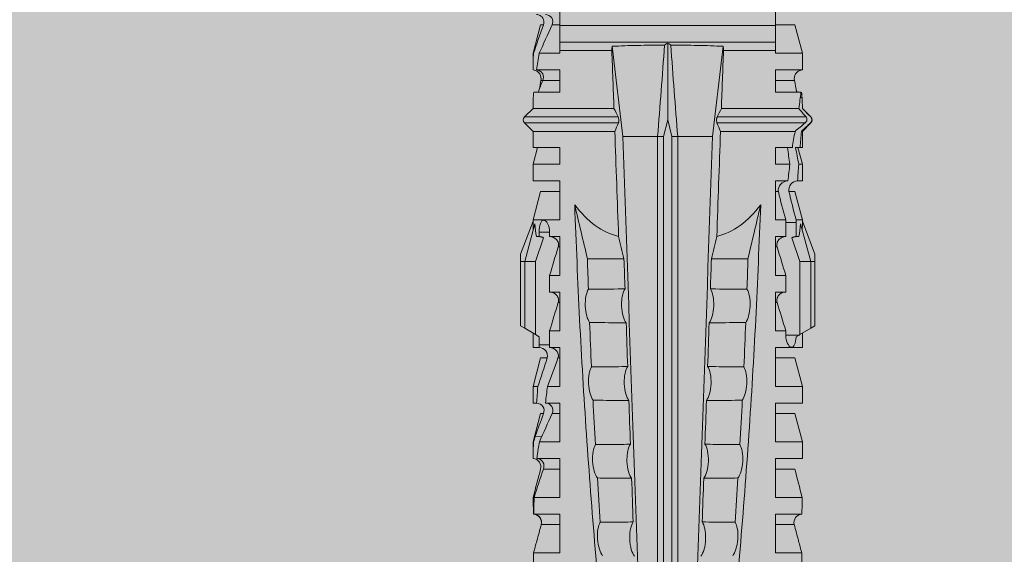
# Model space of a CAD drawing. Units: millimetres. Extents: x 1992 to 5899, y 1189 to 3847.
# Drawn here: x 2304 to 2340, y 3656 to 3675 of the extents above; entities that cross this region are included whole.
import ezdxf

# ---------------------------------------------------------------- set-up
doc = ezdxf.new("R2010")
doc.units = ezdxf.units.MM
doc.layers.add('90%', color=7, linetype='Continuous', transparency=0.9)
doc.layers.add('Schmale Volllinie_Rot', color=1, linetype='Continuous', lineweight=13)
doc.layers.add('Schraffur', color=250, linetype='Continuous', lineweight=13)

# ---------------------------------------------------------------- blocks, each defined once
blk = doc.blocks.new('HRD')
at = {"layer": 'Schmale Volllinie_Rot'}
for p, q in [((31.037, 1.2), (30.811, 0.809)), ((31.124, 1.352), (31.037, 1.2)), ((33.468, 1.2), (31.037, 1.2)), ((33.468, 1.352), (31.124, 1.352)), ((33.468, 1.2), (33.468, 1.352)), ((33.468, 1.352), (33.735, 1.352)), ((33.468, 0.809), (33.468, 1.2)), ((33.468, 1.2), (34.839, 0.833)), ((33.735, 1.352), (34.933, 0.897)), ((38.509, 1.206), (38.2, 0.897)), ((38.509, -2.206), (38.509, 1.206)), ((39.032, 0.897), (38.723, 1.206)), ((38.723, -2.198), (38.723, 1.206)), ((22.87, 0.877), (21.114, 0.877)), ((22.87, -0.074), (22.87, 0.877)), ((24.284, -0.074), (24.284, 0.869)), ((24.889, -0.074), (24.889, 0.855)), ((26.908, 0.897), (26.302, 0.897)), ((26.302, 0.897), (26.302, 0.895)), ((26.302, -0.074), (26.302, 0.758)), ((27.94, 0.621), (26.908, 0.897)), ((26.908, 0.897), (26.908, 0.876)), ((27.099, 0.813), (27.096, 0.581)), ((28.926, 0.897), (28.321, 0.897)), ((28.321, 0.897), (28.321, 0.767)), ((29.959, 0.621), (28.926, 0.897)), ((28.926, 0.897), (28.926, 0.723)), ((30.862, 0.897), (30.339, 0.897)), ((30.339, 0.897), (30.339, 0.671)), ((30.731, 0.671), (30.811, 0.809)), ((30.811, 0.809), (33.468, 0.809)), ((33.468, 0.809), (34.333, 0.521)), ((34.377, 0.671), (34.377, 0.774)), ((34.982, 0.897), (34.933, 0.897)), ((36.015, 0.621), (34.982, 0.897)), ((34.982, -0.074), (34.982, 0.897)), ((37.001, 0.897), (36.395, 0.897)), ((36.395, -0.074), (36.395, 0.897)), ((37.607, 0.735), (37.001, 0.897)), ((37.001, -0.074), (37.001, 0.897)), ((38.2, 0.897), (37.607, 0.897)), ((37.607, -0.074), (37.607, 0.897)), ((38.2, -2.075), (38.2, 0.897)), ((39.032, -2.045), (39.032, 0.897)), ((39.625, -0.074), (39.625, 0.871)), ((41.038, 0.897), (40.433, 0.897)), ((40.433, -0.074), (40.433, 0.769)), ((42.071, 0.621), (41.038, 0.897)), ((41.038, 0.897), (41.038, 0.878)), ((23.903, -0.074), (23.903, 0.597)), ((25.921, -0.074), (25.921, 0.516)), ((26.908, -0.074), (26.908, 0.666)), ((27.94, 0.621), (27.94, 0.514)), ((28.321, -0.074), (28.321, 0.445)), ((28.926, -0.074), (28.926, 0.374)), ((29.959, 0.621), (29.959, 0.384)), ((30.44, 0.671), (30.44, 0.294)), ((30.44, 0.671), (30.731, 0.671)), ((34.377, 0.671), (34.528, 0.671)), ((34.528, 0.671), (34.528, 0.294)), ((36.015, -0.074), (36.015, 0.621)), ((40.045, 0.611), (40.044, 0.547)), ((40.052, -0.074), (40.052, 0.544)), ((41.038, -0.074), (41.038, 0.671)), ((42.071, 0.621), (42.071, 0.516)), ((27.94, -0.074), (27.94, 0.2)), ((30.339, -0.074), (30.339, 0.295)), ((30.945, 0.294), (30.44, 0.294)), ((30.945, -0.074), (30.945, 0.294)), ((32.358, -0.074), (32.358, 0.294)), ((32.964, 0.294), (32.358, 0.294)), ((32.964, -0.074), (32.964, 0.294)), ((34.377, -0.074), (34.377, 0.294)), ((34.528, 0.294), (34.377, 0.294)), ((42.071, -0.049), (42.071, 0.205)), ((22.87, -0.074), (24.284, -0.074)), ((24.889, -0.074), (26.302, -0.074)), ((26.908, -0.074), (28.321, -0.074)), ((28.926, -0.074), (30.339, -0.074)), ((29.959, -0.074), (29.959, -0.01)), ((30.945, -0.074), (32.358, -0.074)), ((31.977, -0.074), (31.977, -0.019)), ((32.964, -0.074), (34.377, -0.074)), ((33.996, -0.074), (33.996, -0.019)), ((34.982, -0.074), (36.395, -0.074)), ((37.001, -0.074), (37.607, -0.074)), ((39.625, -0.074), (40.433, -0.074)), ((41.038, -0.074), (41.143, -0.074)), ((41.143, -1.968), (41.143, -0.074)), ((42.048, -0.074), (41.442, -0.074)), ((41.442, -0.074), (41.442, -7.922)), ((42.048, -7.922), (42.048, -0.074)), ((33.569, -2.409), (33.569, -1.08)), ((38.01, -3.631), (38.01, -2.367)), ((38.01, -3.631), (16.309, -3.631)), ((38.01, -3.846), (16.513, -3.846)), ((38.01, -3.846), (38.01, -3.631)), ((38.617, -3.998), (38.01, -3.846)), ((38.01, -4.149), (16.513, -4.149)), ((38.01, -4.149), (38.617, -3.998)), ((38.01, -4.364), (38.01, -4.149)), ((38.617, -3.998), (41.411, -3.998)), ((38.01, -4.364), (16.309, -4.364)), ((38.01, -5.629), (38.01, -4.364)), ((33.569, -5.587), (33.569, -6.915)), ((38.2, -8.626), (38.2, -5.92)), ((38.509, -8.997), (38.509, -5.79)), ((38.723, -9.03), (38.723, -5.797)), ((39.032, -8.762), (39.032, -5.95)), ((41.143, -7.922), (41.143, -6.027)), ((24.284, -7.922), (22.87, -7.922)), ((22.87, -8.872), (22.87, -7.922)), ((23.903, -8.597), (23.903, -7.922)), ((24.284, -8.878), (24.284, -7.922)), ((24.889, -8.885), (24.889, -7.922)), ((26.302, -7.922), (24.889, -7.922)), ((25.921, -8.616), (25.921, -7.922)), ((26.302, -8.893), (26.302, -7.922)), ((26.908, -8.893), (26.908, -7.922)), ((28.321, -7.922), (26.908, -7.922)), ((27.94, -8.616), (27.94, -7.922)), ((28.321, -8.893), (28.321, -7.922)), ((28.926, -8.893), (28.926, -7.922)), ((30.339, -7.922), (28.926, -7.922)), ((29.959, -8.616), (29.959, -7.922)), ((30.339, -8.893), (30.339, -7.922)), ((32.358, -7.922), (30.945, -7.922)), ((30.945, -8.29), (30.945, -7.922)), ((31.977, -7.976), (31.977, -7.922)), ((32.358, -8.29), (32.358, -7.922)), ((34.377, -7.922), (32.964, -7.922)), ((32.964, -8.29), (32.964, -7.922)), ((33.996, -7.976), (33.996, -7.922)), ((34.377, -8.29), (34.377, -7.922)), ((36.395, -7.922), (34.982, -7.922)), ((34.982, -8.29), (34.982, -7.922)), ((36.015, -8.025), (36.015, -7.922)), ((36.395, -8.369), (36.395, -7.922)), ((37.607, -7.922), (37.001, -7.922)), ((37.001, -8.441), (37.001, -7.922)), ((37.607, -8.529), (37.607, -7.922)), ((40.433, -7.922), (39.625, -7.922)), ((39.625, -8.843), (39.625, -7.922)), ((40.052, -8.605), (40.052, -7.922)), ((40.433, -8.893), (40.433, -7.922)), ((41.038, -8.893), (41.038, -7.922)), ((41.143, -7.922), (41.038, -7.922)), ((42.048, -7.922), (41.442, -7.922)), ((42.071, -8.616), (42.071, -7.938)), ((30.794, -8.775), (30.794, -8.29)), ((30.945, -8.29), (30.794, -8.29)), ((32.964, -8.29), (32.358, -8.29)), ((33.468, -8.804), (34.333, -8.516)), ((34.881, -8.29), (34.377, -8.29)), ((34.881, -8.667), (34.881, -8.29)), ((36.015, -8.405), (36.015, -8.616)), ((21.114, -8.872), (22.87, -8.872)), ((26.302, -8.893), (26.908, -8.893)), ((26.908, -8.893), (27.94, -8.616)), ((28.321, -8.893), (28.926, -8.893)), ((28.926, -8.893), (29.959, -8.616)), ((30.339, -8.893), (30.862, -8.893)), ((30.73, -8.665), (30.794, -8.775)), ((30.794, -8.775), (30.811, -8.804)), ((30.811, -8.804), (31.037, -9.196)), ((30.811, -8.804), (33.468, -8.804)), ((33.468, -9.196), (33.468, -8.804)), ((33.468, -9.196), (34.839, -8.828)), ((33.735, -9.347), (34.933, -8.893)), ((34.377, -8.769), (34.377, -8.667)), ((34.377, -8.667), (34.881, -8.667)), ((34.933, -8.893), (34.982, -8.893)), ((34.982, -8.893), (36.015, -8.616)), ((34.982, -8.667), (34.982, -8.893)), ((36.395, -8.718), (36.395, -8.893)), ((36.395, -8.893), (37.001, -8.893)), ((37.001, -8.893), (37.607, -8.731)), ((37.001, -8.762), (37.001, -8.893)), ((37.607, -8.812), (37.607, -8.893)), ((37.607, -8.893), (38.2, -8.893)), ((38.2, -8.858), (38.2, -8.893)), ((38.2, -8.893), (38.509, -9.202)), ((38.723, -9.202), (39.032, -8.893)), ((39.432, -8.882), (39.433, -8.817)), ((40.433, -8.893), (41.038, -8.893)), ((41.038, -8.893), (42.071, -8.616)), ((33.468, -9.196), (31.037, -9.196)), ((31.037, -9.196), (31.124, -9.347)), ((33.468, -9.347), (33.468, -9.196)), ((38.509, -9.188), (38.509, -9.202)), ((38.723, -9.197), (38.723, -9.202)), ((33.468, -9.347), (31.124, -9.347)), ((33.735, -9.347), (33.468, -9.347))]:
    blk.add_line(p, q, dxfattribs=at)
for centre, start, end in [((38.616, 1.099), 45, 135), ((38.616, -9.095), 225, 315)]:
    blk.add_arc(centre, 0.151, start, end, dxfattribs=at)
for centre, major_axis, ratio, start_param, end_param in [((51.304, -3.998), (-18.259, 4.1), 0.14647, 5.867817, 5.930363), ((47.852, -3.998), (-18.257, 3.583), 0.182676, 5.533624, 5.559414), ((44.227, -3.998), (-9.881, 1.626), 0.467318, 5.859397, 6.248715), ((44.227, -3.998), (9.881, 1.626), 0.467318, 3.176063, 3.565381), ((51.304, -3.998), (18.259, 4.1), 0.14647, 3.494414, 3.556961), ((47.852, -3.998), (18.257, 3.583), 0.182676, 3.865364, 3.891154)]:
    blk.add_ellipse(centre, major_axis=major_axis, ratio=ratio, start_param=start_param, end_param=end_param, dxfattribs=at)
for points, degree in [([(22.87, 0.877), (23.016, 0.838), (23.161, 0.799), (23.306, 0.76)], 3), ([(23.306, 0.76), (23.505, 0.706), (23.704, 0.652), (23.903, 0.597)], 3), ([(24.284, 0.882), (24.487, 0.884), (24.689, 0.887), (24.889, 0.889)], 3), ([(24.889, 0.855), (24.691, 0.862), (24.488, 0.866), (24.284, 0.869)], 3), ([(25.921, 0.621), (25.585, 0.712), (25.24, 0.799), (24.889, 0.889)], 3), ([(24.889, 0.855), (25.244, 0.748), (25.589, 0.638), (25.921, 0.516)], 3), ([(26.302, 0.895), (26.508, 0.892), (26.71, 0.886), (26.908, 0.876)], 3), ([(26.649, 0.709), (26.535, 0.728), (26.419, 0.744), (26.302, 0.758)], 3), ([(27.099, 0.813), (27.036, 0.834), (26.972, 0.855), (26.908, 0.876)], 3), ([(27.94, 0.514), (27.651, 0.619), (27.371, 0.72), (27.099, 0.813)], 3), ([(28.321, 0.767), (28.519, 0.751), (28.721, 0.736), (28.926, 0.723)], 3), ([(29.959, 0.384), (29.609, 0.492), (29.265, 0.606), (28.926, 0.723)], 3), ([(34.377, 0.774), (34.374, 0.687), (34.356, 0.603), (34.333, 0.521)], 3), ([(39.032, 0.897), (39.17, 0.898), (39.303, 0.894), (39.432, 0.886)], 3), ([(39.432, 0.886), (39.496, 0.882), (39.56, 0.877), (39.625, 0.871)], 3), ([(41.038, 0.878), (40.828, 0.89), (40.626, 0.897), (40.433, 0.897)], 3), ([(40.433, 0.769), (40.628, 0.739), (40.83, 0.705), (41.038, 0.671)], 3), ([(41.038, 0.878), (41.37, 0.77), (41.713, 0.647), (42.071, 0.516)], 3), ([(26.908, 0.666), (26.821, 0.68), (26.734, 0.695), (26.649, 0.709)], 3), ([(26.908, 0.666), (27.243, 0.516), (27.587, 0.359), (27.94, 0.2)], 3), ([(28.926, 0.374), (28.723, 0.394), (28.521, 0.419), (28.321, 0.445)], 3), ([(28.926, 0.374), (29.265, 0.239), (29.609, 0.109), (29.959, -0.01)], 3), ([(30.339, 0.671), (30.373, 0.671), (30.407, 0.671), (30.44, 0.671)], 3), ([(34.377, 0.671), (34.374, 0.618), (34.359, 0.566), (34.333, 0.521)], 3), ([(40.052, 0.544), (39.907, 0.603), (39.764, 0.659), (39.625, 0.709)], 3), ([(39.743, 0.666), (39.846, 0.649), (39.947, 0.631), (40.045, 0.611)], 3), ([(40.045, 0.611), (40.052, 0.61)], 1), ([(42.071, 0.205), (41.717, 0.364), (41.373, 0.521), (41.038, 0.671)], 3), ([(30.44, 0.294), (30.407, 0.294), (30.373, 0.294), (30.339, 0.295)], 3), ([(30.945, 0.294), (31.289, 0.19), (31.634, 0.086), (31.977, -0.019)], 3), ([(32.964, 0.294), (33.308, 0.19), (33.652, 0.086), (33.996, -0.019)], 3), ([(42.989, -0.074), (42.678, -0.074), (42.363, -0.074), (42.048, -0.074)], 3), ([(33.569, -1.08), (34.224, -0.926), (34.878, -0.772), (35.533, -0.617)], 3), ([(28.423, -1.285), (27.884, -1.312), (27.345, -1.341), (26.807, -1.371)], 3), ([(31.25, -1.16), (30.711, -1.181), (30.171, -1.203), (29.631, -1.228)], 3), ([(33.569, -1.08), (33.198, -1.091), (32.827, -1.103), (32.456, -1.116)], 3), ([(25.595, -1.443), (25.057, -1.476), (24.52, -1.51), (23.983, -1.547)], 3), ([(34.378, -2.214), (35.652, -2.168), (36.926, -2.122), (38.2, -2.075)], 3), ([(38.01, -2.367), (39.109, -2.244), (40.204, -2.117), (41.292, -1.982)], 3), ([(38.509, -2.206), (38.405, -2.163), (38.301, -2.119), (38.2, -2.075)], 3), ([(39.032, -2.045), (38.931, -2.097), (38.828, -2.147), (38.723, -2.198)], 3), ([(39.032, -2.045), (39.736, -2.02), (40.44, -1.994), (41.143, -1.968)], 3), ([(41.292, -1.982), (41.249, -1.972), (41.197, -1.966), (41.143, -1.968)], 3), ([(38.01, -2.367), (30.775, -2.619), (23.54, -2.872), (16.304, -3.125)], 3), ([(31.236, -2.489), (30.706, -2.508), (30.176, -2.526), (29.646, -2.545)], 3), ([(33.569, -2.409), (33.203, -2.421), (32.837, -2.434), (32.471, -2.447)], 3), ([(33.569, -2.409), (33.839, -2.344), (34.109, -2.279), (34.378, -2.214)], 3), ([(25.582, -2.687), (25.053, -2.706), (24.524, -2.725), (23.995, -2.744)], 3), ([(28.409, -2.588), (27.879, -2.607), (27.35, -2.625), (26.82, -2.644)], 3), ([(41.336, -3.886), (40.228, -3.803), (39.119, -3.718), (38.01, -3.631)], 3), ([(41.411, -3.998), (41.393, -3.959), (41.369, -3.921), (41.336, -3.886)], 3), ([(38.01, -4.364), (39.119, -4.277), (40.228, -4.192), (41.336, -4.109)], 3), ([(41.336, -4.109), (41.369, -4.074), (41.393, -4.037), (41.411, -3.998)], 3), ([(38.01, -5.629), (30.775, -5.376), (23.54, -5.124), (16.304, -4.871)], 3), ([(23.995, -5.252), (24.524, -5.271), (25.053, -5.289), (25.582, -5.308)], 3), ([(26.82, -5.352), (27.35, -5.37), (27.879, -5.389), (28.409, -5.408)], 3), ([(29.646, -5.451), (30.176, -5.469), (30.706, -5.488), (31.236, -5.506)], 3), ([(32.471, -5.549), (32.837, -5.562), (33.203, -5.574), (33.569, -5.587)], 3), ([(34.378, -5.782), (34.109, -5.717), (33.839, -5.652), (33.569, -5.587)], 3), ([(41.292, -6.014), (40.204, -5.879), (39.109, -5.752), (38.01, -5.629)], 3), ([(38.2, -5.92), (36.926, -5.874), (35.652, -5.828), (34.378, -5.782)], 3), ([(38.2, -5.92), (38.301, -5.876), (38.405, -5.833), (38.509, -5.79)], 3), ([(38.723, -5.797), (38.828, -5.848), (38.931, -5.899), (39.032, -5.95)], 3), ([(41.143, -6.027), (40.44, -6.002), (39.736, -5.976), (39.032, -5.95)], 3), ([(41.143, -6.027), (41.197, -6.029), (41.249, -6.024), (41.292, -6.014)], 3), ([(25.595, -6.553), (25.057, -6.52), (24.52, -6.485), (23.983, -6.449)], 3), ([(28.423, -6.71), (27.884, -6.683), (27.345, -6.654), (26.807, -6.624)], 3), ([(31.25, -6.836), (30.711, -6.815), (30.171, -6.792), (29.631, -6.768)], 3), ([(33.569, -6.915), (33.198, -6.904), (32.827, -6.892), (32.456, -6.88)], 3), ([(30.945, -8.29), (31.289, -8.186), (31.634, -8.081), (31.977, -7.976)], 3), ([(32.964, -8.29), (33.308, -8.186), (33.652, -8.081), (33.996, -7.976)], 3), ([(34.982, -8.29), (35.325, -8.189), (35.669, -8.1), (36.015, -8.025)], 3), ([(42.048, -7.922), (42.363, -7.922), (42.678, -7.922), (42.989, -7.922)], 3), ([(34.333, -8.516), (34.356, -8.598), (34.374, -8.682), (34.377, -8.769)], 3), ([(34.377, -8.667), (34.374, -8.614), (34.359, -8.562), (34.333, -8.516)], 3), ([(34.982, -8.29), (34.949, -8.29), (34.915, -8.29), (34.881, -8.29)], 3), ([(36.015, -8.405), (35.671, -8.484), (35.327, -8.571), (34.982, -8.667)], 3), ([(37.001, -8.441), (36.802, -8.414), (36.6, -8.39), (36.395, -8.369)], 3), ([(37.001, -8.441), (37.205, -8.409), (37.407, -8.38), (37.607, -8.355)], 3), ([(38.2, -8.626), (38.005, -8.593), (37.807, -8.56), (37.607, -8.529)], 3), ([(23.306, -8.755), (23.161, -8.794), (23.016, -8.833), (22.87, -8.872)], 3), ([(23.903, -8.597), (23.704, -8.649), (23.505, -8.702), (23.306, -8.755)], 3), ([(24.284, -8.878), (24.487, -8.88), (24.689, -8.882), (24.889, -8.885)], 3), ([(25.921, -8.616), (25.585, -8.707), (25.24, -8.795), (24.889, -8.885)], 3), ([(34.881, -8.667), (34.915, -8.667), (34.949, -8.667), (34.982, -8.667)], 3), ([(36.395, -8.718), (36.599, -8.732), (36.801, -8.747), (37.001, -8.762)], 3), ([(37.607, -8.646), (37.408, -8.684), (37.206, -8.722), (37.001, -8.762)], 3), ([(37.607, -8.646), (37.607, -8.702), (37.607, -8.757), (37.607, -8.812)], 3), ([(37.607, -8.812), (37.809, -8.829), (38.007, -8.845), (38.2, -8.858)], 3), ([(38.509, -8.997), (38.406, -8.874), (38.303, -8.75), (38.2, -8.626)], 3), ([(38.2, -8.858), (38.303, -8.97), (38.406, -9.08), (38.509, -9.188)], 3), ([(39.032, -8.762), (38.93, -8.85), (38.827, -8.939), (38.723, -9.03)], 3), ([(38.723, -9.197), (38.828, -9.095), (38.931, -8.994), (39.032, -8.893)], 3), ([(39.625, -8.843), (39.435, -8.821), (39.237, -8.793), (39.032, -8.762)], 3), ([(39.032, -8.893), (39.17, -8.893), (39.303, -8.89), (39.432, -8.882)], 3), ([(39.432, -8.882), (39.496, -8.878), (39.56, -8.873), (39.625, -8.867)], 3), ([(39.625, -8.68), (39.77, -8.658), (39.91, -8.634), (40.045, -8.607)], 3), ([(39.739, -8.663), (39.701, -8.677), (39.663, -8.691), (39.625, -8.704)], 3), ([(40.045, -8.607), (40.052, -8.605)], 1), ([(38.509, -9.188), (38.568, -9.25), (38.662, -9.256), (38.723, -9.197)], 3)]:
    blk.add_open_spline(points, degree=degree, dxfattribs=at)
for points, knots in [([(24.284, 0.882), (24.279, 0.792), (24.232, 0.705), (24.087, 0.598), (23.99, 0.579), (23.903, 0.602)], [0, 0, 0, 0, 0.5, 0.5, 1, 1, 1, 1]), ([(23.903, 0.597), (23.989, 0.573), (24.086, 0.589), (24.232, 0.693), (24.279, 0.779), (24.284, 0.869)], [0, 0, 0, 0, 0.5, 0.5, 1, 1, 1, 1]), ([(26.302, 0.895), (26.297, 0.801), (26.246, 0.714), (26.099, 0.613), (26.006, 0.598), (25.921, 0.621)], [0, 0, 0, 0, 0.5, 0.5, 1, 1, 1, 1]), ([(25.921, 0.516), (26.003, 0.487), (26.096, 0.491), (26.207, 0.556), (26.24, 0.587), (26.286, 0.665), (26.3, 0.711), (26.302, 0.758)], [0, 0, 0, 0, 0.5, 0.5, 0.75, 0.75, 1, 1, 1, 1]), ([(28.321, 0.767), (28.316, 0.675), (28.267, 0.585), (28.115, 0.489), (28.021, 0.484), (27.94, 0.514)], [0, 0, 0, 0, 0.5, 0.5, 1, 1, 1, 1]), ([(40.052, 0.61), (40.129, 0.594), (40.211, 0.606), (40.324, 0.676), (40.359, 0.708), (40.412, 0.791), (40.43, 0.843), (40.433, 0.897)], [0, 0, 0, 0, 0.5, 0.5, 0.75, 0.75, 1, 1, 1, 1]), ([(40.433, 0.769), (40.43, 0.719), (40.415, 0.671), (40.363, 0.592), (40.329, 0.563), (40.214, 0.508), (40.129, 0.513), (40.052, 0.544)], [0, 0, 0, 0, 0.25, 0.25, 0.5, 0.5, 1, 1, 1, 1]), ([(42.071, 0.516), (42.152, 0.487), (42.246, 0.492), (42.359, 0.563), (42.391, 0.596), (42.436, 0.677), (42.449, 0.723), (42.451, 0.769)], [0, 0, 0, 0, 0.5, 0.5, 0.75, 0.75, 1, 1, 1, 1]), ([(27.94, 0.2), (28.021, 0.164), (28.119, 0.163), (28.233, 0.236), (28.264, 0.271), (28.307, 0.352), (28.319, 0.399), (28.321, 0.445)], [0, 0, 0, 0, 0.5, 0.5, 0.75, 0.75, 1, 1, 1, 1]), ([(30.339, 0.671), (30.335, 0.58), (30.291, 0.489), (30.147, 0.376), (30.047, 0.356), (29.959, 0.384)], [0, 0, 0, 0, 0.5, 0.5, 1, 1, 1, 1]), ([(34.528, 0.671), (34.65, 0.671), (34.769, 0.655), (34.929, 0.596), (34.972, 0.553), (34.969, 0.458), (34.925, 0.407), (34.766, 0.323), (34.65, 0.294), (34.528, 0.294)], [0, 0, 0, 0, 0.25, 0.25, 0.5, 0.5, 0.75, 0.75, 1, 1, 1, 1]), ([(42.451, 0.449), (42.447, 0.357), (42.402, 0.265), (42.25, 0.168), (42.152, 0.168), (42.071, 0.205)], [0, 0, 0, 0, 0.5, 0.5, 1, 1, 1, 1]), ([(29.959, -0.01), (30.003, -0.026), (30.052, -0.029), (30.145, -0.01), (30.188, 0.013), (30.295, 0.106), (30.335, 0.2), (30.339, 0.295)], [0, 0, 0, 0, 0.25, 0.25, 0.5, 0.5, 1, 1, 1, 1]), ([(31.977, -0.019), (32.023, -0.033), (32.072, -0.035), (32.164, -0.013), (32.207, 0.011), (32.313, 0.105), (32.354, 0.199), (32.358, 0.294)], [0, 0, 0, 0, 0.25, 0.25, 0.5, 0.5, 1, 1, 1, 1]), ([(33.996, -0.019), (34.041, -0.033), (34.09, -0.035), (34.183, -0.013), (34.226, 0.011), (34.332, 0.105), (34.372, 0.199), (34.377, 0.294)], [0, 0, 0, 0, 0.25, 0.25, 0.5, 0.5, 1, 1, 1, 1]), ([(41.143, -0.074), (41.19, -0.074), (41.233, -0.074), (41.306, -0.074), (41.335, -0.074), (41.406, -0.074), (41.432, -0.074), (41.442, -0.074)], [0, 0, 0, 0, 0.25, 0.25, 0.5, 0.5, 1, 1, 1, 1]), ([(35.533, -0.617), (34.139, -0.674), (32.745, -0.727), (29.96, -0.867), (28.568, -0.951), (24.397, -1.237), (21.62, -1.473), (18.845, -1.745)], [0, 0, 0, 0, 0.25, 0.25, 0.5, 0.5, 1, 1, 1, 1]), ([(31.25, -1.16), (31.309, -1.119), (31.391, -1.082), (31.598, -1.026), (31.722, -1.007), (31.974, -0.997), (32.1, -1.006), (32.313, -1.048), (32.397, -1.079), (32.456, -1.116)], [0, 0, 0, 0, 0.25, 0.25, 0.5, 0.5, 0.75, 0.75, 1, 1, 1, 1]), ([(25.595, -1.443), (25.652, -1.401), (25.735, -1.362), (25.941, -1.3), (26.065, -1.277), (26.318, -1.261), (26.447, -1.268), (26.662, -1.305), (26.747, -1.335), (26.807, -1.371)], [0, 0, 0, 0, 0.25, 0.25, 0.5, 0.5, 0.75, 0.75, 1, 1, 1, 1]), ([(26.807, -1.371), (26.81, -1.697), (26.814, -2.022), (26.818, -2.446), (26.819, -2.545), (26.82, -2.644)], [0, 0, 0, 0, 0.767365, 0.767365, 1, 1, 1, 1]), ([(28.409, -2.588), (28.41, -2.478), (28.411, -2.368), (28.416, -1.934), (28.419, -1.61), (28.423, -1.285)], [0, 0, 0, 0, 0.252877, 0.252877, 1, 1, 1, 1]), ([(28.423, -1.285), (28.481, -1.244), (28.563, -1.206), (28.77, -1.147), (28.894, -1.126), (29.146, -1.113), (29.274, -1.121), (29.487, -1.161), (29.572, -1.191), (29.631, -1.228)], [0, 0, 0, 0, 0.25, 0.25, 0.5, 0.5, 0.75, 0.75, 1, 1, 1, 1]), ([(29.631, -1.228), (29.636, -1.601), (29.64, -1.974), (29.644, -2.413), (29.645, -2.479), (29.646, -2.545)], [0, 0, 0, 0, 0.850441, 0.850441, 1, 1, 1, 1]), ([(31.236, -2.489), (31.237, -2.412), (31.238, -2.336), (31.242, -1.892), (31.246, -1.526), (31.25, -1.16)], [0, 0, 0, 0, 0.173571, 0.173571, 1, 1, 1, 1]), ([(32.456, -1.116), (32.461, -1.526), (32.465, -1.937), (32.47, -2.381), (32.47, -2.414), (32.471, -2.447)], [0, 0, 0, 0, 0.925761, 0.925761, 1, 1, 1, 1]), ([(22.767, -1.632), (22.824, -1.589), (22.905, -1.549), (23.111, -1.484), (23.236, -1.46), (23.49, -1.441), (23.621, -1.446), (23.838, -1.481), (23.923, -1.511), (23.983, -1.547)], [0, 0, 0, 0, 0.25, 0.25, 0.5, 0.5, 0.75, 0.75, 1, 1, 1, 1]), ([(23.983, -1.547), (23.986, -1.814), (23.988, -2.081), (23.993, -2.48), (23.994, -2.612), (23.995, -2.744)], [0, 0, 0, 0, 0.669237, 0.669237, 1, 1, 1, 1]), ([(25.582, -2.687), (25.583, -2.545), (25.585, -2.402), (25.589, -1.987), (25.592, -1.715), (25.595, -1.443)], [0, 0, 0, 0, 0.344575, 0.344575, 1, 1, 1, 1]), ([(41.336, -3.886), (41.336, -3.555), (41.332, -3.225), (41.319, -2.588), (41.308, -2.279), (41.292, -1.982)], [0, 0, 0, 0, 0.5, 0.5, 1, 1, 1, 1]), ([(29.646, -2.545), (29.588, -2.505), (29.503, -2.471), (29.341, -2.437), (29.28, -2.429), (29.153, -2.419), (29.088, -2.418), (28.889, -2.426), (28.759, -2.446), (28.548, -2.506), (28.465, -2.545), (28.409, -2.588)], [0, 0, 0, 0, 0.25, 0.25, 0.375, 0.375, 0.5, 0.5, 0.75, 0.75, 1, 1, 1, 1]), ([(32.471, -2.447), (32.413, -2.407), (32.328, -2.373), (32.166, -2.34), (32.106, -2.331), (31.979, -2.322), (31.914, -2.32), (31.715, -2.328), (31.586, -2.348), (31.375, -2.408), (31.292, -2.447), (31.236, -2.489)], [0, 0, 0, 0, 0.25, 0.25, 0.375, 0.375, 0.5, 0.5, 0.75, 0.75, 1, 1, 1, 1]), ([(38.723, -2.198), (38.713, -2.203), (38.7, -2.208), (38.674, -2.215), (38.66, -2.218), (38.632, -2.221), (38.616, -2.222), (38.589, -2.222), (38.575, -2.221), (38.551, -2.218), (38.54, -2.215), (38.522, -2.211), (38.515, -2.208), (38.509, -2.206)], [0, 0, 0, 0, 0.208868, 0.208868, 0.384739, 0.384739, 0.561928, 0.561928, 0.719833, 0.719833, 0.880149, 0.880149, 1, 1, 1, 1]), ([(23.995, -2.744), (23.939, -2.704), (23.853, -2.67), (23.69, -2.635), (23.629, -2.627), (23.502, -2.617), (23.436, -2.616), (23.236, -2.623), (23.105, -2.644), (22.893, -2.705), (22.81, -2.745), (22.755, -2.788)], [0, 0, 0, 0, 0.25, 0.25, 0.375, 0.375, 0.5, 0.5, 0.75, 0.75, 1, 1, 1, 1]), ([(26.82, -2.644), (26.763, -2.604), (26.678, -2.57), (26.515, -2.536), (26.455, -2.527), (26.327, -2.518), (26.262, -2.516), (26.062, -2.524), (25.932, -2.545), (25.721, -2.605), (25.638, -2.645), (25.582, -2.687)], [0, 0, 0, 0, 0.25, 0.25, 0.375, 0.375, 0.5, 0.5, 0.75, 0.75, 1, 1, 1, 1]), ([(41.292, -6.014), (41.308, -5.716), (41.319, -5.403), (41.332, -4.765), (41.336, -4.44), (41.336, -4.109)], [0, 0, 0, 0, 0.5, 0.5, 1, 1, 1, 1]), ([(22.755, -5.208), (22.81, -5.251), (22.894, -5.291), (23.107, -5.352), (23.236, -5.372), (23.503, -5.382), (23.636, -5.372), (23.853, -5.326), (23.938, -5.292), (23.995, -5.252)], [0, 0, 0, 0, 0.25, 0.25, 0.5, 0.5, 0.75, 0.75, 1, 1, 1, 1]), ([(23.995, -5.252), (23.994, -5.414), (23.992, -5.575), (23.988, -5.974), (23.985, -6.211), (23.983, -6.449)], [0, 0, 0, 0, 0.405296, 0.405296, 1, 1, 1, 1]), ([(25.595, -6.553), (25.592, -6.251), (25.588, -5.949), (25.584, -5.535), (25.583, -5.421), (25.582, -5.308)], [0, 0, 0, 0, 0.727091, 0.727091, 1, 1, 1, 1]), ([(25.582, -5.308), (25.638, -5.351), (25.721, -5.391), (25.934, -5.451), (26.063, -5.471), (26.329, -5.482), (26.461, -5.471), (26.678, -5.425), (26.763, -5.391), (26.82, -5.352)], [0, 0, 0, 0, 0.25, 0.25, 0.5, 0.5, 0.75, 0.75, 1, 1, 1, 1]), ([(26.82, -5.352), (26.819, -5.48), (26.818, -5.609), (26.813, -6.033), (26.81, -6.328), (26.807, -6.624)], [0, 0, 0, 0, 0.30274, 0.30274, 1, 1, 1, 1]), ([(28.423, -6.71), (28.419, -6.356), (28.415, -6.002), (28.41, -5.568), (28.41, -5.488), (28.409, -5.408)], [0, 0, 0, 0, 0.815596, 0.815596, 1, 1, 1, 1]), ([(28.409, -5.408), (28.465, -5.45), (28.548, -5.49), (28.761, -5.55), (28.889, -5.57), (29.155, -5.58), (29.287, -5.569), (29.503, -5.524), (29.588, -5.49), (29.646, -5.451)], [0, 0, 0, 0, 0.25, 0.25, 0.5, 0.5, 0.75, 0.75, 1, 1, 1, 1]), ([(29.646, -5.451), (29.645, -5.546), (29.644, -5.642), (29.639, -6.081), (29.635, -6.424), (29.631, -6.768)], [0, 0, 0, 0, 0.217287, 0.217287, 1, 1, 1, 1]), ([(31.25, -6.836), (31.246, -6.44), (31.242, -6.044), (31.237, -5.601), (31.236, -5.553), (31.236, -5.506)], [0, 0, 0, 0, 0.89351, 0.89351, 1, 1, 1, 1]), ([(31.236, -5.506), (31.292, -5.549), (31.376, -5.588), (31.588, -5.648), (31.716, -5.668), (31.98, -5.678), (32.112, -5.667), (32.328, -5.622), (32.413, -5.588), (32.471, -5.549)], [0, 0, 0, 0, 0.25, 0.25, 0.5, 0.5, 0.75, 0.75, 1, 1, 1, 1]), ([(32.471, -5.549), (32.47, -5.612), (32.469, -5.674), (32.465, -6.118), (32.46, -6.499), (32.456, -6.88)], [0, 0, 0, 0, 0.141263, 0.141263, 1, 1, 1, 1]), ([(38.509, -5.79), (38.519, -5.786), (38.531, -5.782), (38.558, -5.777), (38.573, -5.775), (38.603, -5.773), (38.618, -5.774), (38.645, -5.776), (38.658, -5.778), (38.682, -5.783), (38.693, -5.786), (38.711, -5.792), (38.717, -5.795), (38.723, -5.797)], [0, 0, 0, 0, 0.194465, 0.194465, 0.391142, 0.391142, 0.561497, 0.561497, 0.717424, 0.717424, 0.88442, 0.88442, 1, 1, 1, 1]), ([(35.533, -7.378), (34.139, -7.321), (32.745, -7.269), (29.96, -7.128), (28.568, -7.044), (24.397, -6.759), (21.62, -6.523), (18.845, -6.25)], [0, 0, 0, 0, 0.25, 0.25, 0.5, 0.5, 1, 1, 1, 1]), ([(22.767, -6.363), (22.824, -6.406), (22.905, -6.446), (23.111, -6.511), (23.236, -6.535), (23.49, -6.555), (23.621, -6.55), (23.838, -6.514), (23.923, -6.485), (23.983, -6.449)], [0, 0, 0, 0, 0.25, 0.25, 0.5, 0.5, 0.75, 0.75, 1, 1, 1, 1]), ([(25.595, -6.553), (25.652, -6.595), (25.735, -6.634), (25.941, -6.696), (26.065, -6.718), (26.318, -6.734), (26.447, -6.728), (26.662, -6.69), (26.747, -6.66), (26.807, -6.624)], [0, 0, 0, 0, 0.25, 0.25, 0.5, 0.5, 0.75, 0.75, 1, 1, 1, 1]), ([(28.423, -6.71), (28.481, -6.751), (28.563, -6.789), (28.77, -6.849), (28.894, -6.869), (29.146, -6.882), (29.274, -6.874), (29.487, -6.835), (29.572, -6.804), (29.631, -6.768)], [0, 0, 0, 0, 0.25, 0.25, 0.5, 0.5, 0.75, 0.75, 1, 1, 1, 1]), ([(31.25, -6.836), (31.309, -6.876), (31.391, -6.913), (31.598, -6.97), (31.722, -6.989), (31.974, -6.999), (32.1, -6.989), (32.313, -6.948), (32.397, -6.917), (32.456, -6.88)], [0, 0, 0, 0, 0.25, 0.25, 0.5, 0.5, 0.75, 0.75, 1, 1, 1, 1]), ([(33.569, -6.915), (34.045, -7.027), (34.521, -7.14), (35.176, -7.294), (35.354, -7.336), (35.533, -7.378)], [0, 0, 0, 0, 0.727071, 0.727071, 1, 1, 1, 1]), ([(31.977, -7.976), (32.023, -7.962), (32.072, -7.961), (32.164, -7.983), (32.207, -8.006), (32.313, -8.101), (32.354, -8.194), (32.358, -8.29)], [0, 0, 0, 0, 0.25, 0.25, 0.5, 0.5, 1, 1, 1, 1]), ([(33.996, -7.976), (34.041, -7.962), (34.09, -7.961), (34.183, -7.983), (34.226, -8.006), (34.332, -8.101), (34.372, -8.194), (34.377, -8.29)], [0, 0, 0, 0, 0.25, 0.25, 0.5, 0.5, 1, 1, 1, 1]), ([(36.015, -8.025), (36.062, -8.014), (36.111, -8.018), (36.203, -8.049), (36.245, -8.076), (36.348, -8.177), (36.391, -8.272), (36.395, -8.369)], [0, 0, 0, 0, 0.25, 0.25, 0.5, 0.5, 1, 1, 1, 1]), ([(41.442, -7.922), (41.432, -7.922), (41.406, -7.922), (41.336, -7.922), (41.306, -7.922), (41.234, -7.922), (41.19, -7.922), (41.143, -7.922)], [0, 0, 0, 0, 0.5, 0.5, 0.75, 0.75, 1, 1, 1, 1]), ([(24.284, -8.878), (24.279, -8.787), (24.232, -8.701), (24.087, -8.594), (23.99, -8.574), (23.903, -8.597)], [0, 0, 0, 0, 0.5, 0.5, 1, 1, 1, 1]), ([(30.794, -8.29), (30.677, -8.29), (30.565, -8.317), (30.409, -8.394), (30.361, -8.443), (30.345, -8.534), (30.376, -8.577), (30.511, -8.64), (30.615, -8.66), (30.73, -8.665)], [0, 0, 0, 0, 0.25, 0.25, 0.5, 0.5, 0.75, 0.75, 1, 1, 1, 1]), ([(36.395, -8.718), (36.391, -8.624), (36.345, -8.533), (36.203, -8.413), (36.105, -8.384), (36.015, -8.405)], [0, 0, 0, 0, 0.5, 0.5, 1, 1, 1, 1]), ([(40.052, -8.605), (40.129, -8.59), (40.211, -8.601), (40.324, -8.671), (40.359, -8.704), (40.412, -8.787), (40.43, -8.839), (40.433, -8.893)], [0, 0, 0, 0, 0.5, 0.5, 0.75, 0.75, 1, 1, 1, 1]), ([(38.723, -9.03), (38.692, -9.057), (38.651, -9.065), (38.574, -9.051), (38.537, -9.03), (38.509, -8.997)], [0, 0, 0, 0, 0.5, 0.5, 1, 1, 1, 1])]:
    blk.add_open_spline(points, degree=3, knots=knots, dxfattribs=at)
blk = doc.blocks.new('MacFOX_215_L_11 Draufsicht mit Dübel')
at = {"rotation": 90}
blk.add_blockref('HRD', (-28.498, -17.134), dxfattribs=at)

msp = doc.modelspace()

# ---------------------------------------------------------------- hatches: boundary and pattern name
at = {"layer": '90%'}
h = msp.add_hatch(color=256, dxfattribs=at)
h.dxf.hatch_style = 1
h.paths.add_polyline_path([(2386.615, 3650.341), (2386.615, 3735.341), (2106.05, 3735.341), (2106.05, 3650.341)])

# ---------------------------------------------------------------- block references
at = {"layer": 'Schraffur'}
msp.add_blockref('MacFOX_215_L_11 Draufsicht mit Dübel', (2351.833, 3650.341), dxfattribs=at)

doc.saveas('drawing.dxf')
